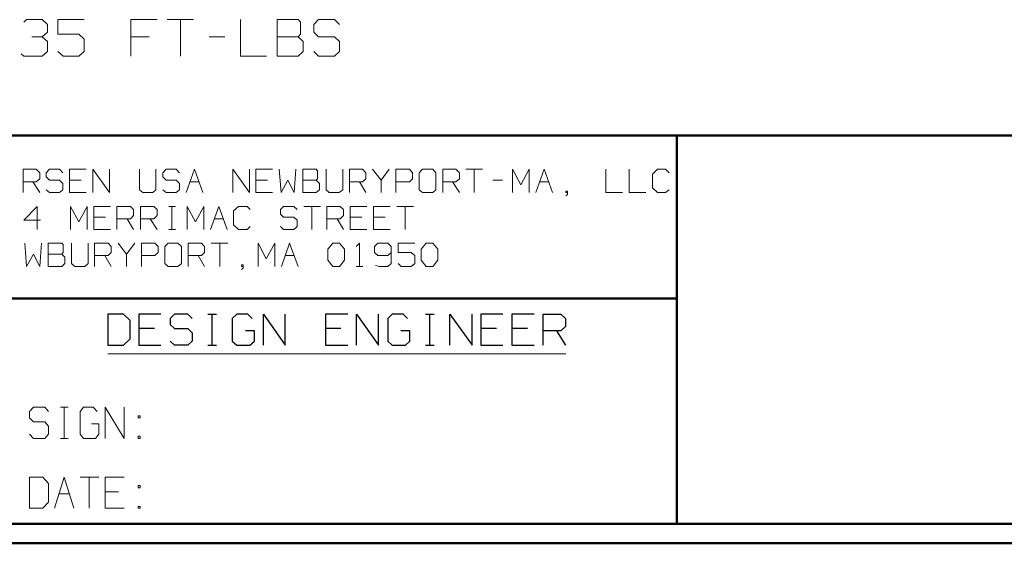
# Model space of a CAD drawing. Units: inches. Extents: x -3.57 to 3.55, y -2.65 to 2.89.
# Drawn here: x -2.15 to -0.22, y -2.65 to -1.62 of the extents above; entities that cross this region are included whole.
import ezdxf

# ---------------------------------------------------------------- set-up
doc = ezdxf.new("R2010")
doc.units = ezdxf.units.IN
doc.header["$MEASUREMENT"] = 0
doc.layers.add('Layer 1', color=7, linetype='Continuous')

msp = doc.modelspace()

# ---------------------------------------------------------------- linework, layer by layer
at = {"layer": 'Layer 1', "lineweight": 13}
for points in [[(-2.1431, -1.6243), (-2.1431, -1.6243), (-2.1375, -1.6194), (-2.1375, -1.6194)], [(-2.1375, -1.6194), (-2.1375, -1.6194), (-2.1069, -1.6194), (-2.1069, -1.6194)], [(-2.1069, -1.6194), (-2.1069, -1.6194), (-2.0965, -1.6292), (-2.0965, -1.6292)], [(-2.025, -1.6194), (-2.025, -1.6194), (-2.0764, -1.6194), (-2.0764, -1.6194)], [(-2.0764, -1.6194), (-2.0764, -1.6194), (-2.0764, -1.6479), (-2.0764, -1.6479)], [(-1.8819, -1.6194), (-1.8819, -1.6194), (-1.9333, -1.6194), (-1.9333, -1.6194)], [(-1.9333, -1.6194), (-1.9333, -1.6194), (-1.9333, -1.691), (-1.9333, -1.691)], [(-1.8618, -1.6194), (-1.8618, -1.6194), (-1.8104, -1.6194), (-1.8104, -1.6194)], [(-1.8361, -1.6194), (-1.8361, -1.6194), (-1.8361, -1.691), (-1.8361, -1.691)], [(-1.7187, -1.6194), (-1.7187, -1.6194), (-1.7187, -1.691), (-1.7187, -1.691)], [(-1.6056, -1.6194), (-1.6056, -1.6194), (-1.6465, -1.6194), (-1.6465, -1.6194)], [(-1.6465, -1.6194), (-1.6465, -1.6194), (-1.6465, -1.691), (-1.6465, -1.691)], [(-1.6007, -1.6243), (-1.6007, -1.6243), (-1.6056, -1.6194), (-1.6056, -1.6194)], [(-1.5653, -1.6194), (-1.5653, -1.6194), (-1.575, -1.6292), (-1.575, -1.6292)], [(-1.534, -1.6194), (-1.534, -1.6194), (-1.5653, -1.6194), (-1.5653, -1.6194)], [(-1.5243, -1.6292), (-1.5243, -1.6292), (-1.534, -1.6194), (-1.534, -1.6194)], [(-2.0965, -1.6292), (-2.0965, -1.6292), (-2.0965, -1.6438), (-2.0965, -1.6438)], [(-1.6007, -1.6479), (-1.6007, -1.6479), (-1.6007, -1.6243), (-1.6007, -1.6243)], [(-1.575, -1.6292), (-1.575, -1.6292), (-1.575, -1.6438), (-1.575, -1.6438)], [(-2.1271, -1.6528), (-2.1271, -1.6528), (-2.1069, -1.6528), (-2.1069, -1.6528)], [(-2.1069, -1.6528), (-2.1069, -1.6528), (-2.0965, -1.6438), (-2.0965, -1.6438)], [(-2.1069, -1.6528), (-2.1069, -1.6528), (-2.0965, -1.6625), (-2.0965, -1.6625)], [(-2.0764, -1.6479), (-2.0764, -1.6479), (-2.0354, -1.6479), (-2.0354, -1.6479)], [(-2.0354, -1.6479), (-2.0354, -1.6479), (-2.025, -1.6576), (-2.025, -1.6576)], [(-2.025, -1.6576), (-2.025, -1.6576), (-2.025, -1.6819), (-2.025, -1.6819)], [(-1.8972, -1.6528), (-1.8972, -1.6528), (-1.9333, -1.6528), (-1.9333, -1.6528)], [(-1.7799, -1.6528), (-1.7799, -1.6528), (-1.7493, -1.6528), (-1.7493, -1.6528)], [(-1.6465, -1.6528), (-1.6465, -1.6528), (-1.6056, -1.6528), (-1.6056, -1.6528)], [(-1.6056, -1.6528), (-1.6056, -1.6528), (-1.6007, -1.6479), (-1.6007, -1.6479)], [(-1.5958, -1.6625), (-1.5958, -1.6625), (-1.6056, -1.6528), (-1.6056, -1.6528)], [(-1.575, -1.6438), (-1.575, -1.6438), (-1.5653, -1.6528), (-1.5653, -1.6528)], [(-1.5653, -1.6528), (-1.5653, -1.6528), (-1.534, -1.6528), (-1.534, -1.6528)], [(-1.534, -1.6528), (-1.534, -1.6528), (-1.5243, -1.6625), (-1.5243, -1.6625)], [(-2.0965, -1.6625), (-2.0965, -1.6625), (-2.0965, -1.6819), (-2.0965, -1.6819)], [(-1.5958, -1.6819), (-1.5958, -1.6819), (-1.5958, -1.6625), (-1.5958, -1.6625)], [(-1.5243, -1.6625), (-1.5243, -1.6625), (-1.5243, -1.6819), (-1.5243, -1.6819)], [(-2.1431, -1.691), (-2.1431, -1.691), (-2.1479, -1.6861), (-2.1479, -1.6861)], [(-2.1069, -1.691), (-2.1069, -1.691), (-2.1431, -1.691), (-2.1431, -1.691)], [(-2.0965, -1.6819), (-2.0965, -1.6819), (-2.1069, -1.691), (-2.1069, -1.691)], [(-2.066, -1.691), (-2.066, -1.691), (-2.0764, -1.6819), (-2.0764, -1.6819)], [(-2.0354, -1.691), (-2.0354, -1.691), (-2.066, -1.691), (-2.066, -1.691)], [(-2.025, -1.6819), (-2.025, -1.6819), (-2.0354, -1.691), (-2.0354, -1.691)], [(-1.7187, -1.691), (-1.7187, -1.691), (-1.6674, -1.691), (-1.6674, -1.691)], [(-1.6465, -1.691), (-1.6465, -1.691), (-1.6056, -1.691), (-1.6056, -1.691)], [(-1.6056, -1.691), (-1.6056, -1.691), (-1.5958, -1.6819), (-1.5958, -1.6819)], [(-1.5653, -1.691), (-1.5653, -1.691), (-1.575, -1.6819), (-1.575, -1.6819)], [(-1.534, -1.691), (-1.534, -1.691), (-1.5653, -1.691), (-1.5653, -1.691)], [(-1.5243, -1.6819), (-1.5243, -1.6819), (-1.534, -1.691), (-1.534, -1.691)], [(-2.1444, -1.9583), (-2.1444, -1.9583), (-2.1444, -1.9125), (-2.1444, -1.9125)], [(-2.1444, -1.9125), (-2.1444, -1.9125), (-2.1187, -1.9125), (-2.1187, -1.9125)], [(-2.1187, -1.9125), (-2.1187, -1.9125), (-2.1118, -1.9194), (-2.1118, -1.9194)], [(-2.1118, -1.9194), (-2.1118, -1.9194), (-2.1118, -1.9313), (-2.1118, -1.9313)], [(-2.0924, -1.9125), (-2.0924, -1.9125), (-2.0993, -1.9194), (-2.0993, -1.9194)], [(-2.0993, -1.9194), (-2.0993, -1.9194), (-2.0993, -1.9278), (-2.0993, -1.9278)], [(-2.0993, -1.9278), (-2.0993, -1.9278), (-2.0924, -1.934), (-2.0924, -1.934)], [(-2.0729, -1.9125), (-2.0729, -1.9125), (-2.0924, -1.9125), (-2.0924, -1.9125)], [(-2.0667, -1.9194), (-2.0667, -1.9194), (-2.0729, -1.9125), (-2.0729, -1.9125)], [(-2.0208, -1.9125), (-2.0208, -1.9125), (-2.0535, -1.9125), (-2.0535, -1.9125)], [(-2.0535, -1.9125), (-2.0535, -1.9125), (-2.0535, -1.9583), (-2.0535, -1.9583)], [(-2.0076, -1.9583), (-2.0076, -1.9583), (-2.0076, -1.9125), (-2.0076, -1.9125)], [(-2.0076, -1.9125), (-2.0076, -1.9125), (-1.975, -1.9583), (-1.975, -1.9583)], [(-1.975, -1.9583), (-1.975, -1.9583), (-1.975, -1.9125), (-1.975, -1.9125)], [(-1.916, -1.9125), (-1.916, -1.9125), (-1.916, -1.9528), (-1.916, -1.9528)], [(-1.884, -1.9528), (-1.884, -1.9528), (-1.884, -1.9125), (-1.884, -1.9125)], [(-1.8639, -1.9125), (-1.8639, -1.9125), (-1.8708, -1.9194), (-1.8708, -1.9194)], [(-1.8708, -1.9194), (-1.8708, -1.9194), (-1.8708, -1.9278), (-1.8708, -1.9278)], [(-1.8708, -1.9278), (-1.8708, -1.9278), (-1.8639, -1.934), (-1.8639, -1.934)], [(-1.8444, -1.9125), (-1.8444, -1.9125), (-1.8639, -1.9125), (-1.8639, -1.9125)], [(-1.8382, -1.9194), (-1.8382, -1.9194), (-1.8444, -1.9125), (-1.8444, -1.9125)], [(-1.825, -1.9583), (-1.825, -1.9583), (-1.8083, -1.9125), (-1.8083, -1.9125)], [(-1.8083, -1.9125), (-1.8083, -1.9125), (-1.7924, -1.9583), (-1.7924, -1.9583)], [(-1.7333, -1.9583), (-1.7333, -1.9583), (-1.7333, -1.9125), (-1.7333, -1.9125)], [(-1.7333, -1.9125), (-1.7333, -1.9125), (-1.7007, -1.9583), (-1.7007, -1.9583)], [(-1.7007, -1.9583), (-1.7007, -1.9583), (-1.7007, -1.9125), (-1.7007, -1.9125)], [(-1.6556, -1.9125), (-1.6556, -1.9125), (-1.6882, -1.9125), (-1.6882, -1.9125)], [(-1.6882, -1.9125), (-1.6882, -1.9125), (-1.6882, -1.9583), (-1.6882, -1.9583)], [(-1.6424, -1.9125), (-1.6424, -1.9125), (-1.6389, -1.9583), (-1.6389, -1.9583)], [(-1.6132, -1.9583), (-1.6132, -1.9583), (-1.6097, -1.9125), (-1.6097, -1.9125)], [(-1.5701, -1.9125), (-1.5701, -1.9125), (-1.5965, -1.9125), (-1.5965, -1.9125)], [(-1.5965, -1.9125), (-1.5965, -1.9125), (-1.5965, -1.9583), (-1.5965, -1.9583)], [(-1.5674, -1.916), (-1.5674, -1.916), (-1.5701, -1.9125), (-1.5701, -1.9125)], [(-1.5674, -1.9313), (-1.5674, -1.9313), (-1.5674, -1.916), (-1.5674, -1.916)], [(-1.5507, -1.9125), (-1.5507, -1.9125), (-1.5507, -1.9528), (-1.5507, -1.9528)], [(-1.5181, -1.9528), (-1.5181, -1.9528), (-1.5181, -1.9125), (-1.5181, -1.9125)], [(-1.5049, -1.9583), (-1.5049, -1.9583), (-1.5049, -1.9125), (-1.5049, -1.9125)], [(-1.5049, -1.9125), (-1.5049, -1.9125), (-1.4792, -1.9125), (-1.4792, -1.9125)], [(-1.4792, -1.9125), (-1.4792, -1.9125), (-1.4729, -1.9194), (-1.4729, -1.9194)], [(-1.4729, -1.9194), (-1.4729, -1.9194), (-1.4729, -1.9313), (-1.4729, -1.9313)], [(-1.4597, -1.9125), (-1.4597, -1.9125), (-1.4431, -1.934), (-1.4431, -1.934)], [(-1.4431, -1.934), (-1.4431, -1.934), (-1.4271, -1.9125), (-1.4271, -1.9125)], [(-1.4139, -1.9583), (-1.4139, -1.9583), (-1.4139, -1.9125), (-1.4139, -1.9125)], [(-1.4139, -1.9125), (-1.4139, -1.9125), (-1.3875, -1.9125), (-1.3875, -1.9125)], [(-1.3875, -1.9125), (-1.3875, -1.9125), (-1.3812, -1.9194), (-1.3812, -1.9194)], [(-1.3812, -1.9194), (-1.3812, -1.9194), (-1.3812, -1.9313), (-1.3812, -1.9313)], [(-1.3618, -1.9125), (-1.3618, -1.9125), (-1.3681, -1.9194), (-1.3681, -1.9194)], [(-1.3681, -1.9194), (-1.3681, -1.9194), (-1.3681, -1.9528), (-1.3681, -1.9528)], [(-1.3417, -1.9125), (-1.3417, -1.9125), (-1.3618, -1.9125), (-1.3618, -1.9125)], [(-1.3354, -1.9194), (-1.3354, -1.9194), (-1.3417, -1.9125), (-1.3417, -1.9125)], [(-1.3354, -1.9528), (-1.3354, -1.9528), (-1.3354, -1.9194), (-1.3354, -1.9194)], [(-1.3222, -1.9583), (-1.3222, -1.9583), (-1.3222, -1.9125), (-1.3222, -1.9125)], [(-1.3222, -1.9125), (-1.3222, -1.9125), (-1.2965, -1.9125), (-1.2965, -1.9125)], [(-1.2965, -1.9125), (-1.2965, -1.9125), (-1.2896, -1.9194), (-1.2896, -1.9194)], [(-1.2896, -1.9194), (-1.2896, -1.9194), (-1.2896, -1.9313), (-1.2896, -1.9313)], [(-1.2771, -1.9125), (-1.2771, -1.9125), (-1.2444, -1.9125), (-1.2444, -1.9125)], [(-1.2604, -1.9125), (-1.2604, -1.9125), (-1.2604, -1.9583), (-1.2604, -1.9583)], [(-1.1854, -1.9583), (-1.1854, -1.9583), (-1.1854, -1.9125), (-1.1854, -1.9125)], [(-1.1854, -1.9125), (-1.1854, -1.9125), (-1.1694, -1.9431), (-1.1694, -1.9431)], [(-1.1694, -1.9431), (-1.1694, -1.9431), (-1.1528, -1.9125), (-1.1528, -1.9125)], [(-1.1528, -1.9125), (-1.1528, -1.9125), (-1.1528, -1.9583), (-1.1528, -1.9583)], [(-1.1396, -1.9583), (-1.1396, -1.9583), (-1.1236, -1.9125), (-1.1236, -1.9125)], [(-1.1236, -1.9125), (-1.1236, -1.9125), (-1.1069, -1.9583), (-1.1069, -1.9583)], [(-1.0028, -1.9125), (-1.0028, -1.9125), (-1.0028, -1.9583), (-1.0028, -1.9583)], [(-0.9569, -1.9125), (-0.9569, -1.9125), (-0.9569, -1.9583), (-0.9569, -1.9583)], [(-0.9014, -1.9125), (-0.9014, -1.9125), (-0.9111, -1.9222), (-0.9111, -1.9222)], [(-0.9111, -1.9222), (-0.9111, -1.9222), (-0.9111, -1.9493), (-0.9111, -1.9493)], [(-0.8854, -1.9125), (-0.8854, -1.9125), (-0.9014, -1.9125), (-0.9014, -1.9125)], [(-0.8785, -1.9194), (-0.8785, -1.9194), (-0.8854, -1.9125), (-0.8854, -1.9125)], [(-2.1187, -1.9375), (-2.1187, -1.9375), (-2.1444, -1.9375), (-2.1444, -1.9375)], [(-2.125, -1.9375), (-2.125, -1.9375), (-2.1118, -1.9583), (-2.1118, -1.9583)], [(-2.1118, -1.9313), (-2.1118, -1.9313), (-2.1187, -1.9375), (-2.1187, -1.9375)], [(-2.0924, -1.934), (-2.0924, -1.934), (-2.0729, -1.934), (-2.0729, -1.934)], [(-2.0729, -1.934), (-2.0729, -1.934), (-2.0667, -1.9403), (-2.0667, -1.9403)], [(-2.0667, -1.9403), (-2.0667, -1.9403), (-2.0667, -1.9528), (-2.0667, -1.9528)], [(-2.0306, -1.934), (-2.0306, -1.934), (-2.0535, -1.934), (-2.0535, -1.934)], [(-1.8639, -1.934), (-1.8639, -1.934), (-1.8444, -1.934), (-1.8444, -1.934)], [(-1.8444, -1.934), (-1.8444, -1.934), (-1.8382, -1.9403), (-1.8382, -1.9403)], [(-1.8382, -1.9403), (-1.8382, -1.9403), (-1.8382, -1.9528), (-1.8382, -1.9528)], [(-1.8174, -1.9375), (-1.8174, -1.9375), (-1.8, -1.9375), (-1.8, -1.9375)], [(-1.6653, -1.934), (-1.6653, -1.934), (-1.6882, -1.934), (-1.6882, -1.934)], [(-1.6389, -1.9583), (-1.6389, -1.9583), (-1.6257, -1.934), (-1.6257, -1.934)], [(-1.6257, -1.934), (-1.6257, -1.934), (-1.6132, -1.9583), (-1.6132, -1.9583)], [(-1.5965, -1.934), (-1.5965, -1.934), (-1.5701, -1.934), (-1.5701, -1.934)], [(-1.5701, -1.934), (-1.5701, -1.934), (-1.5674, -1.9313), (-1.5674, -1.9313)], [(-1.5639, -1.9403), (-1.5639, -1.9403), (-1.5701, -1.934), (-1.5701, -1.934)], [(-1.5639, -1.9528), (-1.5639, -1.9528), (-1.5639, -1.9403), (-1.5639, -1.9403)], [(-1.4792, -1.9375), (-1.4792, -1.9375), (-1.5049, -1.9375), (-1.5049, -1.9375)], [(-1.4854, -1.9375), (-1.4854, -1.9375), (-1.4729, -1.9583), (-1.4729, -1.9583)], [(-1.4729, -1.9313), (-1.4729, -1.9313), (-1.4792, -1.9375), (-1.4792, -1.9375)], [(-1.4431, -1.934), (-1.4431, -1.934), (-1.4431, -1.9583), (-1.4431, -1.9583)], [(-1.3875, -1.9375), (-1.3875, -1.9375), (-1.4139, -1.9375), (-1.4139, -1.9375)], [(-1.3812, -1.9313), (-1.3812, -1.9313), (-1.3875, -1.9375), (-1.3875, -1.9375)], [(-1.2965, -1.9375), (-1.2965, -1.9375), (-1.3222, -1.9375), (-1.3222, -1.9375)], [(-1.3028, -1.9375), (-1.3028, -1.9375), (-1.2896, -1.9583), (-1.2896, -1.9583)], [(-1.2896, -1.9313), (-1.2896, -1.9313), (-1.2965, -1.9375), (-1.2965, -1.9375)], [(-1.2243, -1.934), (-1.2243, -1.934), (-1.2049, -1.934), (-1.2049, -1.934)], [(-1.1319, -1.9375), (-1.1319, -1.9375), (-1.1146, -1.9375), (-1.1146, -1.9375)], [(-2.0924, -1.9583), (-2.0924, -1.9583), (-2.0993, -1.9528), (-2.0993, -1.9528)], [(-2.0729, -1.9583), (-2.0729, -1.9583), (-2.0924, -1.9583), (-2.0924, -1.9583)], [(-2.0667, -1.9528), (-2.0667, -1.9528), (-2.0729, -1.9583), (-2.0729, -1.9583)], [(-2.0535, -1.9583), (-2.0535, -1.9583), (-2.0208, -1.9583), (-2.0208, -1.9583)], [(-1.916, -1.9528), (-1.916, -1.9528), (-1.9097, -1.9583), (-1.9097, -1.9583)], [(-1.9097, -1.9583), (-1.9097, -1.9583), (-1.8903, -1.9583), (-1.8903, -1.9583)], [(-1.8903, -1.9583), (-1.8903, -1.9583), (-1.884, -1.9528), (-1.884, -1.9528)], [(-1.8639, -1.9583), (-1.8639, -1.9583), (-1.8708, -1.9528), (-1.8708, -1.9528)], [(-1.8444, -1.9583), (-1.8444, -1.9583), (-1.8639, -1.9583), (-1.8639, -1.9583)], [(-1.8382, -1.9528), (-1.8382, -1.9528), (-1.8444, -1.9583), (-1.8444, -1.9583)], [(-1.6882, -1.9583), (-1.6882, -1.9583), (-1.6556, -1.9583), (-1.6556, -1.9583)], [(-1.5965, -1.9583), (-1.5965, -1.9583), (-1.5701, -1.9583), (-1.5701, -1.9583)], [(-1.5701, -1.9583), (-1.5701, -1.9583), (-1.5639, -1.9528), (-1.5639, -1.9528)], [(-1.5507, -1.9528), (-1.5507, -1.9528), (-1.5444, -1.9583), (-1.5444, -1.9583)], [(-1.5444, -1.9583), (-1.5444, -1.9583), (-1.525, -1.9583), (-1.525, -1.9583)], [(-1.525, -1.9583), (-1.525, -1.9583), (-1.5181, -1.9528), (-1.5181, -1.9528)], [(-1.3681, -1.9528), (-1.3681, -1.9528), (-1.3618, -1.9583), (-1.3618, -1.9583)], [(-1.3618, -1.9583), (-1.3618, -1.9583), (-1.3417, -1.9583), (-1.3417, -1.9583)], [(-1.3417, -1.9583), (-1.3417, -1.9583), (-1.3354, -1.9528), (-1.3354, -1.9528)], [(-1.0778, -1.9556), (-1.0778, -1.9556), (-1.0812, -1.9556), (-1.0812, -1.9556)], [(-1.0812, -1.9556), (-1.0812, -1.9556), (-1.0812, -1.9583), (-1.0812, -1.9583)], [(-1.0812, -1.9583), (-1.0812, -1.9583), (-1.0778, -1.9583), (-1.0778, -1.9583)], [(-1.0812, -1.9646), (-1.0812, -1.9646), (-1.0778, -1.9618), (-1.0778, -1.9618)], [(-1.0778, -1.9618), (-1.0778, -1.9618), (-1.0778, -1.9556), (-1.0778, -1.9556)], [(-1.0028, -1.9583), (-1.0028, -1.9583), (-0.9701, -1.9583), (-0.9701, -1.9583)], [(-0.9569, -1.9583), (-0.9569, -1.9583), (-0.9243, -1.9583), (-0.9243, -1.9583)], [(-0.9111, -1.9493), (-0.9111, -1.9493), (-0.9014, -1.9583), (-0.9014, -1.9583)], [(-0.9014, -1.9583), (-0.9014, -1.9583), (-0.8854, -1.9583), (-0.8854, -1.9583)], [(-0.8854, -1.9583), (-0.8854, -1.9583), (-0.8785, -1.9528), (-0.8785, -1.9528)], [(-2.1167, -1.9854), (-2.1167, -1.9854), (-2.1431, -2.0125), (-2.1431, -2.0125)], [(-2.1167, -2.0306), (-2.1167, -2.0306), (-2.1167, -1.9854), (-2.1167, -1.9854)], [(-2.0514, -2.0306), (-2.0514, -2.0306), (-2.0514, -1.9854), (-2.0514, -1.9854)], [(-2.0514, -1.9854), (-2.0514, -1.9854), (-2.0354, -2.016), (-2.0354, -2.016)], [(-2.0354, -2.016), (-2.0354, -2.016), (-2.0187, -1.9854), (-2.0187, -1.9854)], [(-2.0187, -1.9854), (-2.0187, -1.9854), (-2.0187, -2.0306), (-2.0187, -2.0306)], [(-1.9729, -1.9854), (-1.9729, -1.9854), (-2.0056, -1.9854), (-2.0056, -1.9854)], [(-2.0056, -1.9854), (-2.0056, -1.9854), (-2.0056, -2.0306), (-2.0056, -2.0306)], [(-1.9604, -2.0306), (-1.9604, -2.0306), (-1.9604, -1.9854), (-1.9604, -1.9854)], [(-1.9604, -1.9854), (-1.9604, -1.9854), (-1.934, -1.9854), (-1.934, -1.9854)], [(-1.934, -1.9854), (-1.934, -1.9854), (-1.9278, -1.9917), (-1.9278, -1.9917)], [(-1.9146, -2.0306), (-1.9146, -2.0306), (-1.9146, -1.9854), (-1.9146, -1.9854)], [(-1.9146, -1.9854), (-1.9146, -1.9854), (-1.8882, -1.9854), (-1.8882, -1.9854)], [(-1.8882, -1.9854), (-1.8882, -1.9854), (-1.8819, -1.9917), (-1.8819, -1.9917)], [(-1.859, -1.9854), (-1.859, -1.9854), (-1.8458, -1.9854), (-1.8458, -1.9854)], [(-1.8528, -2.0306), (-1.8528, -2.0306), (-1.8528, -1.9854), (-1.8528, -1.9854)], [(-1.8229, -2.0306), (-1.8229, -2.0306), (-1.8229, -1.9854), (-1.8229, -1.9854)], [(-1.8229, -1.9854), (-1.8229, -1.9854), (-1.8069, -2.016), (-1.8069, -2.016)], [(-1.8069, -2.016), (-1.8069, -2.016), (-1.7903, -1.9854), (-1.7903, -1.9854)], [(-1.7903, -1.9854), (-1.7903, -1.9854), (-1.7903, -2.0306), (-1.7903, -2.0306)], [(-1.7771, -2.0306), (-1.7771, -2.0306), (-1.7611, -1.9854), (-1.7611, -1.9854)], [(-1.7611, -1.9854), (-1.7611, -1.9854), (-1.7444, -2.0306), (-1.7444, -2.0306)], [(-1.7222, -1.9854), (-1.7222, -1.9854), (-1.7319, -1.9944), (-1.7319, -1.9944)], [(-1.7056, -1.9854), (-1.7056, -1.9854), (-1.7222, -1.9854), (-1.7222, -1.9854)], [(-1.6993, -1.9917), (-1.6993, -1.9917), (-1.7056, -1.9854), (-1.7056, -1.9854)], [(-1.634, -1.9854), (-1.634, -1.9854), (-1.6403, -1.9917), (-1.6403, -1.9917)], [(-1.6139, -1.9854), (-1.6139, -1.9854), (-1.634, -1.9854), (-1.634, -1.9854)], [(-1.6076, -1.9917), (-1.6076, -1.9917), (-1.6139, -1.9854), (-1.6139, -1.9854)], [(-1.5944, -1.9854), (-1.5944, -1.9854), (-1.5618, -1.9854), (-1.5618, -1.9854)], [(-1.5785, -1.9854), (-1.5785, -1.9854), (-1.5785, -2.0306), (-1.5785, -2.0306)], [(-1.5493, -2.0306), (-1.5493, -2.0306), (-1.5493, -1.9854), (-1.5493, -1.9854)], [(-1.5493, -1.9854), (-1.5493, -1.9854), (-1.5229, -1.9854), (-1.5229, -1.9854)], [(-1.5229, -1.9854), (-1.5229, -1.9854), (-1.5167, -1.9917), (-1.5167, -1.9917)], [(-1.4708, -1.9854), (-1.4708, -1.9854), (-1.5035, -1.9854), (-1.5035, -1.9854)], [(-1.5035, -1.9854), (-1.5035, -1.9854), (-1.5035, -2.0306), (-1.5035, -2.0306)], [(-1.425, -1.9854), (-1.425, -1.9854), (-1.4576, -1.9854), (-1.4576, -1.9854)], [(-1.4576, -1.9854), (-1.4576, -1.9854), (-1.4576, -2.0306), (-1.4576, -2.0306)], [(-1.4118, -1.9854), (-1.4118, -1.9854), (-1.3792, -1.9854), (-1.3792, -1.9854)], [(-1.3958, -1.9854), (-1.3958, -1.9854), (-1.3958, -2.0306), (-1.3958, -2.0306)], [(-1.9826, -2.0063), (-1.9826, -2.0063), (-2.0056, -2.0063), (-2.0056, -2.0063)], [(-1.9278, -2.0035), (-1.9278, -2.0035), (-1.934, -2.0097), (-1.934, -2.0097)], [(-1.9278, -1.9917), (-1.9278, -1.9917), (-1.9278, -2.0035), (-1.9278, -2.0035)], [(-1.8819, -2.0035), (-1.8819, -2.0035), (-1.8882, -2.0097), (-1.8882, -2.0097)], [(-1.8819, -1.9917), (-1.8819, -1.9917), (-1.8819, -2.0035), (-1.8819, -2.0035)], [(-1.7319, -1.9944), (-1.7319, -1.9944), (-1.7319, -2.0215), (-1.7319, -2.0215)], [(-1.6403, -1.9917), (-1.6403, -1.9917), (-1.6403, -2.0007), (-1.6403, -2.0007)], [(-1.6403, -2.0007), (-1.6403, -2.0007), (-1.634, -2.0063), (-1.634, -2.0063)], [(-1.634, -2.0063), (-1.634, -2.0063), (-1.6139, -2.0063), (-1.6139, -2.0063)], [(-1.6139, -2.0063), (-1.6139, -2.0063), (-1.6076, -2.0125), (-1.6076, -2.0125)], [(-1.5167, -2.0035), (-1.5167, -2.0035), (-1.5229, -2.0097), (-1.5229, -2.0097)], [(-1.5167, -1.9917), (-1.5167, -1.9917), (-1.5167, -2.0035), (-1.5167, -2.0035)], [(-1.4806, -2.0063), (-1.4806, -2.0063), (-1.5035, -2.0063), (-1.5035, -2.0063)], [(-1.4347, -2.0063), (-1.4347, -2.0063), (-1.4576, -2.0063), (-1.4576, -2.0063)], [(-2.1431, -2.0125), (-2.1431, -2.0125), (-2.1104, -2.0125), (-2.1104, -2.0125)], [(-1.934, -2.0097), (-1.934, -2.0097), (-1.9604, -2.0097), (-1.9604, -2.0097)], [(-1.9403, -2.0097), (-1.9403, -2.0097), (-1.9278, -2.0306), (-1.9278, -2.0306)], [(-1.8882, -2.0097), (-1.8882, -2.0097), (-1.9146, -2.0097), (-1.9146, -2.0097)], [(-1.8951, -2.0097), (-1.8951, -2.0097), (-1.8819, -2.0306), (-1.8819, -2.0306)], [(-1.7694, -2.0097), (-1.7694, -2.0097), (-1.7521, -2.0097), (-1.7521, -2.0097)], [(-1.7319, -2.0215), (-1.7319, -2.0215), (-1.7222, -2.0306), (-1.7222, -2.0306)], [(-1.7056, -2.0306), (-1.7056, -2.0306), (-1.6993, -2.025), (-1.6993, -2.025)], [(-1.634, -2.0306), (-1.634, -2.0306), (-1.6403, -2.025), (-1.6403, -2.025)], [(-1.6076, -2.025), (-1.6076, -2.025), (-1.6139, -2.0306), (-1.6139, -2.0306)], [(-1.6076, -2.0125), (-1.6076, -2.0125), (-1.6076, -2.025), (-1.6076, -2.025)], [(-1.5229, -2.0097), (-1.5229, -2.0097), (-1.5493, -2.0097), (-1.5493, -2.0097)], [(-1.5292, -2.0097), (-1.5292, -2.0097), (-1.5167, -2.0306), (-1.5167, -2.0306)], [(-2.0056, -2.0306), (-2.0056, -2.0306), (-1.9729, -2.0306), (-1.9729, -2.0306)], [(-1.859, -2.0306), (-1.859, -2.0306), (-1.8458, -2.0306), (-1.8458, -2.0306)], [(-1.7222, -2.0306), (-1.7222, -2.0306), (-1.7056, -2.0306), (-1.7056, -2.0306)], [(-1.6139, -2.0306), (-1.6139, -2.0306), (-1.634, -2.0306), (-1.634, -2.0306)], [(-1.5035, -2.0306), (-1.5035, -2.0306), (-1.4708, -2.0306), (-1.4708, -2.0306)], [(-1.4576, -2.0306), (-1.4576, -2.0306), (-1.425, -2.0306), (-1.425, -2.0306)], [(-2.141, -2.0576), (-2.141, -2.0576), (-2.1375, -2.1035), (-2.1375, -2.1035)], [(-2.1118, -2.1035), (-2.1118, -2.1035), (-2.1083, -2.0576), (-2.1083, -2.0576)], [(-2.0687, -2.0576), (-2.0687, -2.0576), (-2.0951, -2.0576), (-2.0951, -2.0576)], [(-2.0951, -2.0576), (-2.0951, -2.0576), (-2.0951, -2.1035), (-2.0951, -2.1035)], [(-2.066, -2.0604), (-2.066, -2.0604), (-2.0687, -2.0576), (-2.0687, -2.0576)], [(-2.066, -2.0757), (-2.066, -2.0757), (-2.066, -2.0604), (-2.066, -2.0604)], [(-2.0493, -2.0576), (-2.0493, -2.0576), (-2.0493, -2.0972), (-2.0493, -2.0972)], [(-2.0167, -2.0972), (-2.0167, -2.0972), (-2.0167, -2.0576), (-2.0167, -2.0576)], [(-2.0042, -2.1035), (-2.0042, -2.1035), (-2.0042, -2.0576), (-2.0042, -2.0576)], [(-2.0042, -2.0576), (-2.0042, -2.0576), (-1.9778, -2.0576), (-1.9778, -2.0576)], [(-1.9778, -2.0576), (-1.9778, -2.0576), (-1.9715, -2.0639), (-1.9715, -2.0639)], [(-1.9715, -2.0639), (-1.9715, -2.0639), (-1.9715, -2.0757), (-1.9715, -2.0757)], [(-1.9583, -2.0576), (-1.9583, -2.0576), (-1.9417, -2.0792), (-1.9417, -2.0792)], [(-1.9417, -2.0792), (-1.9417, -2.0792), (-1.9257, -2.0576), (-1.9257, -2.0576)], [(-1.9125, -2.1035), (-1.9125, -2.1035), (-1.9125, -2.0576), (-1.9125, -2.0576)], [(-1.9125, -2.0576), (-1.9125, -2.0576), (-1.8861, -2.0576), (-1.8861, -2.0576)], [(-1.8861, -2.0576), (-1.8861, -2.0576), (-1.8799, -2.0639), (-1.8799, -2.0639)], [(-1.8799, -2.0639), (-1.8799, -2.0639), (-1.8799, -2.0757), (-1.8799, -2.0757)], [(-1.8604, -2.0576), (-1.8604, -2.0576), (-1.8667, -2.0639), (-1.8667, -2.0639)], [(-1.8667, -2.0639), (-1.8667, -2.0639), (-1.8667, -2.0972), (-1.8667, -2.0972)], [(-1.841, -2.0576), (-1.841, -2.0576), (-1.8604, -2.0576), (-1.8604, -2.0576)], [(-1.834, -2.0639), (-1.834, -2.0639), (-1.841, -2.0576), (-1.841, -2.0576)], [(-1.834, -2.0972), (-1.834, -2.0972), (-1.834, -2.0639), (-1.834, -2.0639)], [(-1.8208, -2.1035), (-1.8208, -2.1035), (-1.8208, -2.0576), (-1.8208, -2.0576)], [(-1.8208, -2.0576), (-1.8208, -2.0576), (-1.7951, -2.0576), (-1.7951, -2.0576)], [(-1.7951, -2.0576), (-1.7951, -2.0576), (-1.7889, -2.0639), (-1.7889, -2.0639)], [(-1.7889, -2.0639), (-1.7889, -2.0639), (-1.7889, -2.0757), (-1.7889, -2.0757)], [(-1.7757, -2.0576), (-1.7757, -2.0576), (-1.7431, -2.0576), (-1.7431, -2.0576)], [(-1.759, -2.0576), (-1.759, -2.0576), (-1.759, -2.1035), (-1.759, -2.1035)], [(-1.684, -2.1035), (-1.684, -2.1035), (-1.684, -2.0576), (-1.684, -2.0576)], [(-1.684, -2.0576), (-1.684, -2.0576), (-1.6681, -2.0882), (-1.6681, -2.0882)], [(-1.6681, -2.0882), (-1.6681, -2.0882), (-1.6514, -2.0576), (-1.6514, -2.0576)], [(-1.6514, -2.0576), (-1.6514, -2.0576), (-1.6514, -2.1035), (-1.6514, -2.1035)], [(-1.6382, -2.1035), (-1.6382, -2.1035), (-1.6222, -2.0576), (-1.6222, -2.0576)], [(-1.6222, -2.0576), (-1.6222, -2.0576), (-1.6056, -2.1035), (-1.6056, -2.1035)], [(-1.5472, -2.0694), (-1.5472, -2.0694), (-1.5375, -2.0576), (-1.5375, -2.0576)], [(-1.5375, -2.0576), (-1.5375, -2.0576), (-1.5243, -2.0576), (-1.5243, -2.0576)], [(-1.5243, -2.0576), (-1.5243, -2.0576), (-1.5146, -2.0694), (-1.5146, -2.0694)], [(-1.4917, -2.0639), (-1.4917, -2.0639), (-1.4854, -2.0576), (-1.4854, -2.0576)], [(-1.4854, -2.0576), (-1.4854, -2.0576), (-1.4854, -2.1035), (-1.4854, -2.1035)], [(-1.4493, -2.0576), (-1.4493, -2.0576), (-1.4556, -2.0639), (-1.4556, -2.0639)], [(-1.4556, -2.0639), (-1.4556, -2.0639), (-1.4556, -2.0757), (-1.4556, -2.0757)], [(-1.4299, -2.0576), (-1.4299, -2.0576), (-1.4493, -2.0576), (-1.4493, -2.0576)], [(-1.4229, -2.0639), (-1.4229, -2.0639), (-1.4299, -2.0576), (-1.4299, -2.0576)], [(-1.4229, -2.0639), (-1.4229, -2.0639), (-1.4229, -2.0972), (-1.4229, -2.0972)], [(-1.3771, -2.0576), (-1.3771, -2.0576), (-1.4097, -2.0576), (-1.4097, -2.0576)], [(-1.4097, -2.0576), (-1.4097, -2.0576), (-1.4097, -2.0757), (-1.4097, -2.0757)], [(-1.3646, -2.0694), (-1.3646, -2.0694), (-1.3549, -2.0576), (-1.3549, -2.0576)], [(-1.3549, -2.0576), (-1.3549, -2.0576), (-1.3417, -2.0576), (-1.3417, -2.0576)], [(-1.3417, -2.0576), (-1.3417, -2.0576), (-1.3319, -2.0694), (-1.3319, -2.0694)], [(-2.1375, -2.1035), (-2.1375, -2.1035), (-2.1243, -2.0792), (-2.1243, -2.0792)], [(-2.1243, -2.0792), (-2.1243, -2.0792), (-2.1118, -2.1035), (-2.1118, -2.1035)], [(-2.0951, -2.0792), (-2.0951, -2.0792), (-2.0687, -2.0792), (-2.0687, -2.0792)], [(-2.0687, -2.0792), (-2.0687, -2.0792), (-2.066, -2.0757), (-2.066, -2.0757)], [(-2.0625, -2.0847), (-2.0625, -2.0847), (-2.0687, -2.0792), (-2.0687, -2.0792)], [(-1.9778, -2.0819), (-1.9778, -2.0819), (-2.0042, -2.0819), (-2.0042, -2.0819)], [(-1.984, -2.0819), (-1.984, -2.0819), (-1.9715, -2.1035), (-1.9715, -2.1035)], [(-1.9715, -2.0757), (-1.9715, -2.0757), (-1.9778, -2.0819), (-1.9778, -2.0819)], [(-1.9417, -2.0792), (-1.9417, -2.0792), (-1.9417, -2.1035), (-1.9417, -2.1035)], [(-1.8861, -2.0819), (-1.8861, -2.0819), (-1.9125, -2.0819), (-1.9125, -2.0819)], [(-1.8799, -2.0757), (-1.8799, -2.0757), (-1.8861, -2.0819), (-1.8861, -2.0819)], [(-1.7951, -2.0819), (-1.7951, -2.0819), (-1.8208, -2.0819), (-1.8208, -2.0819)], [(-1.8014, -2.0819), (-1.8014, -2.0819), (-1.7889, -2.1035), (-1.7889, -2.1035)], [(-1.7889, -2.0757), (-1.7889, -2.0757), (-1.7951, -2.0819), (-1.7951, -2.0819)], [(-1.6306, -2.0819), (-1.6306, -2.0819), (-1.6132, -2.0819), (-1.6132, -2.0819)], [(-1.5472, -2.091), (-1.5472, -2.091), (-1.5472, -2.0694), (-1.5472, -2.0694)], [(-1.5146, -2.0694), (-1.5146, -2.0694), (-1.5146, -2.091), (-1.5146, -2.091)], [(-1.4556, -2.0757), (-1.4556, -2.0757), (-1.4493, -2.0819), (-1.4493, -2.0819)], [(-1.4493, -2.0819), (-1.4493, -2.0819), (-1.4299, -2.0819), (-1.4299, -2.0819)], [(-1.4299, -2.0819), (-1.4299, -2.0819), (-1.4229, -2.0757), (-1.4229, -2.0757)], [(-1.4097, -2.0757), (-1.4097, -2.0757), (-1.384, -2.0757), (-1.384, -2.0757)], [(-1.384, -2.0757), (-1.384, -2.0757), (-1.3771, -2.0819), (-1.3771, -2.0819)], [(-1.3771, -2.0819), (-1.3771, -2.0819), (-1.3771, -2.0972), (-1.3771, -2.0972)], [(-1.3646, -2.091), (-1.3646, -2.091), (-1.3646, -2.0694), (-1.3646, -2.0694)], [(-1.3319, -2.0694), (-1.3319, -2.0694), (-1.3319, -2.091), (-1.3319, -2.091)], [(-2.0687, -2.1035), (-2.0687, -2.1035), (-2.0625, -2.0972), (-2.0625, -2.0972)], [(-2.0625, -2.0972), (-2.0625, -2.0972), (-2.0625, -2.0847), (-2.0625, -2.0847)], [(-2.0493, -2.0972), (-2.0493, -2.0972), (-2.0431, -2.1035), (-2.0431, -2.1035)], [(-2.0236, -2.1035), (-2.0236, -2.1035), (-2.0167, -2.0972), (-2.0167, -2.0972)], [(-1.8667, -2.0972), (-1.8667, -2.0972), (-1.8604, -2.1035), (-1.8604, -2.1035)], [(-1.841, -2.1035), (-1.841, -2.1035), (-1.834, -2.0972), (-1.834, -2.0972)], [(-1.7132, -2.1), (-1.7132, -2.1), (-1.7167, -2.1), (-1.7167, -2.1)], [(-1.7167, -2.1), (-1.7167, -2.1), (-1.7167, -2.1035), (-1.7167, -2.1035)], [(-1.7132, -2.1063), (-1.7132, -2.1063), (-1.7132, -2.1), (-1.7132, -2.1)], [(-1.5375, -2.1035), (-1.5375, -2.1035), (-1.5472, -2.091), (-1.5472, -2.091)], [(-1.5146, -2.091), (-1.5146, -2.091), (-1.5243, -2.1035), (-1.5243, -2.1035)], [(-1.4458, -2.1035), (-1.4458, -2.1035), (-1.4542, -2.1014), (-1.4542, -2.1014)], [(-1.4229, -2.0972), (-1.4229, -2.0972), (-1.4299, -2.1035), (-1.4299, -2.1035)], [(-1.4035, -2.1035), (-1.4035, -2.1035), (-1.4097, -2.0972), (-1.4097, -2.0972)], [(-1.3771, -2.0972), (-1.3771, -2.0972), (-1.384, -2.1035), (-1.384, -2.1035)], [(-1.3549, -2.1035), (-1.3549, -2.1035), (-1.3646, -2.091), (-1.3646, -2.091)], [(-1.3319, -2.091), (-1.3319, -2.091), (-1.3417, -2.1035), (-1.3417, -2.1035)], [(-2.0951, -2.1035), (-2.0951, -2.1035), (-2.0687, -2.1035), (-2.0687, -2.1035)], [(-2.0431, -2.1035), (-2.0431, -2.1035), (-2.0236, -2.1035), (-2.0236, -2.1035)], [(-1.8604, -2.1035), (-1.8604, -2.1035), (-1.841, -2.1035), (-1.841, -2.1035)], [(-1.7167, -2.1035), (-1.7167, -2.1035), (-1.7132, -2.1035), (-1.7132, -2.1035)], [(-1.7167, -2.109), (-1.7167, -2.109), (-1.7132, -2.1063), (-1.7132, -2.1063)], [(-1.5243, -2.1035), (-1.5243, -2.1035), (-1.5375, -2.1035), (-1.5375, -2.1035)], [(-1.4917, -2.1035), (-1.4917, -2.1035), (-1.4785, -2.1035), (-1.4785, -2.1035)], [(-1.4299, -2.1035), (-1.4299, -2.1035), (-1.4458, -2.1035), (-1.4458, -2.1035)], [(-1.384, -2.1035), (-1.384, -2.1035), (-1.4035, -2.1035), (-1.4035, -2.1035)], [(-1.3417, -2.1035), (-1.3417, -2.1035), (-1.3549, -2.1035), (-1.3549, -2.1035)], [(-1.9785, -2.2743), (-1.9785, -2.2743), (-1.0812, -2.2743), (-1.0812, -2.2743)], [(-2.1243, -2.3792), (-2.1243, -2.3792), (-2.1319, -2.3875), (-2.1319, -2.3875)], [(-2.1319, -2.3875), (-2.1319, -2.3875), (-2.1319, -2.4), (-2.1319, -2.4)], [(-2.1021, -2.3792), (-2.1021, -2.3792), (-2.1243, -2.3792), (-2.1243, -2.3792)], [(-2.0944, -2.3875), (-2.0944, -2.3875), (-2.1021, -2.3792), (-2.1021, -2.3792)], [(-2.0708, -2.3792), (-2.0708, -2.3792), (-2.0562, -2.3792), (-2.0562, -2.3792)], [(-2.0639, -2.4403), (-2.0639, -2.4403), (-2.0639, -2.3792), (-2.0639, -2.3792)], [(-2.0257, -2.3792), (-2.0257, -2.3792), (-2.0326, -2.3875), (-2.0326, -2.3875)], [(-2.0326, -2.3875), (-2.0326, -2.3875), (-2.0326, -2.4319), (-2.0326, -2.4319)], [(-2.0069, -2.3792), (-2.0069, -2.3792), (-2.0257, -2.3792), (-2.0257, -2.3792)], [(-1.9993, -2.3875), (-1.9993, -2.3875), (-2.0069, -2.3792), (-2.0069, -2.3792)], [(-1.9833, -2.4403), (-1.9833, -2.4403), (-1.9833, -2.3792), (-1.9833, -2.3792)], [(-1.9833, -2.3792), (-1.9833, -2.3792), (-1.9465, -2.4403), (-1.9465, -2.4403)], [(-1.9465, -2.4403), (-1.9465, -2.4403), (-1.9465, -2.3792), (-1.9465, -2.3792)], [(-2.1319, -2.4), (-2.1319, -2.4), (-2.1243, -2.4076), (-2.1243, -2.4076)], [(-2.1243, -2.4076), (-2.1243, -2.4076), (-2.1021, -2.4076), (-2.1021, -2.4076)], [(-2.1021, -2.4076), (-2.1021, -2.4076), (-2.0944, -2.416), (-2.0944, -2.416)], [(-1.9153, -2.3958), (-1.9153, -2.3958), (-1.9187, -2.3958), (-1.9187, -2.3958)], [(-1.9187, -2.3958), (-1.9187, -2.3958), (-1.9187, -2.4), (-1.9187, -2.4)], [(-1.9187, -2.4), (-1.9187, -2.4), (-1.9153, -2.4), (-1.9153, -2.4)], [(-1.9153, -2.4), (-1.9153, -2.4), (-1.9153, -2.3958), (-1.9153, -2.3958)], [(-2.0944, -2.416), (-2.0944, -2.416), (-2.0944, -2.4319), (-2.0944, -2.4319)], [(-1.9958, -2.4118), (-1.9958, -2.4118), (-2.0104, -2.4118), (-2.0104, -2.4118)], [(-1.9958, -2.4319), (-1.9958, -2.4319), (-1.9958, -2.4118), (-1.9958, -2.4118)], [(-2.1243, -2.4403), (-2.1243, -2.4403), (-2.1319, -2.4319), (-2.1319, -2.4319)], [(-2.1021, -2.4403), (-2.1021, -2.4403), (-2.1243, -2.4403), (-2.1243, -2.4403)], [(-2.0944, -2.4319), (-2.0944, -2.4319), (-2.1021, -2.4403), (-2.1021, -2.4403)], [(-2.0708, -2.4403), (-2.0708, -2.4403), (-2.0562, -2.4403), (-2.0562, -2.4403)], [(-2.0326, -2.4319), (-2.0326, -2.4319), (-2.0257, -2.4403), (-2.0257, -2.4403)], [(-2.0257, -2.4403), (-2.0257, -2.4403), (-2.0028, -2.4403), (-2.0028, -2.4403)], [(-2.0028, -2.4403), (-2.0028, -2.4403), (-1.9958, -2.4319), (-1.9958, -2.4319)], [(-1.9153, -2.4361), (-1.9153, -2.4361), (-1.9187, -2.4361), (-1.9187, -2.4361)], [(-1.9187, -2.4361), (-1.9187, -2.4361), (-1.9187, -2.4403), (-1.9187, -2.4403)], [(-1.9187, -2.4403), (-1.9187, -2.4403), (-1.9153, -2.4403), (-1.9153, -2.4403)], [(-1.9153, -2.4403), (-1.9153, -2.4403), (-1.9153, -2.4361), (-1.9153, -2.4361)], [(-2.1056, -2.516), (-2.1056, -2.516), (-2.1319, -2.516), (-2.1319, -2.516)], [(-2.1319, -2.516), (-2.1319, -2.516), (-2.1319, -2.5771), (-2.1319, -2.5771)], [(-2.0944, -2.5285), (-2.0944, -2.5285), (-2.1056, -2.516), (-2.1056, -2.516)], [(-2.0826, -2.5771), (-2.0826, -2.5771), (-2.0639, -2.516), (-2.0639, -2.516)], [(-2.0639, -2.516), (-2.0639, -2.516), (-2.0451, -2.5771), (-2.0451, -2.5771)], [(-2.0326, -2.516), (-2.0326, -2.516), (-1.9958, -2.516), (-1.9958, -2.516)], [(-2.0146, -2.516), (-2.0146, -2.516), (-2.0146, -2.5771), (-2.0146, -2.5771)], [(-1.9465, -2.516), (-1.9465, -2.516), (-1.9833, -2.516), (-1.9833, -2.516)], [(-1.9833, -2.516), (-1.9833, -2.516), (-1.9833, -2.5771), (-1.9833, -2.5771)], [(-2.0944, -2.5653), (-2.0944, -2.5653), (-2.0944, -2.5285), (-2.0944, -2.5285)], [(-1.9576, -2.5451), (-1.9576, -2.5451), (-1.9833, -2.5451), (-1.9833, -2.5451)], [(-1.9153, -2.5326), (-1.9153, -2.5326), (-1.9187, -2.5326), (-1.9187, -2.5326)], [(-1.9187, -2.5326), (-1.9187, -2.5326), (-1.9187, -2.5368), (-1.9187, -2.5368)], [(-1.9187, -2.5368), (-1.9187, -2.5368), (-1.9153, -2.5368), (-1.9153, -2.5368)], [(-1.9153, -2.5368), (-1.9153, -2.5368), (-1.9153, -2.5326), (-1.9153, -2.5326)], [(-2.1056, -2.5771), (-2.1056, -2.5771), (-2.0944, -2.5653), (-2.0944, -2.5653)], [(-2.0736, -2.5486), (-2.0736, -2.5486), (-2.0542, -2.5486), (-2.0542, -2.5486)], [(-2.1319, -2.5771), (-2.1319, -2.5771), (-2.1056, -2.5771), (-2.1056, -2.5771)], [(-1.9833, -2.5771), (-1.9833, -2.5771), (-1.9465, -2.5771), (-1.9465, -2.5771)], [(-1.9153, -2.5736), (-1.9153, -2.5736), (-1.9187, -2.5736), (-1.9187, -2.5736)], [(-1.9187, -2.5736), (-1.9187, -2.5736), (-1.9187, -2.5771), (-1.9187, -2.5771)], [(-1.9187, -2.5771), (-1.9187, -2.5771), (-1.9153, -2.5771), (-1.9153, -2.5771)], [(-1.9153, -2.5771), (-1.9153, -2.5771), (-1.9153, -2.5736), (-1.9153, -2.5736)]]:
    msp.add_open_spline(points, degree=3, dxfattribs=at)
at = {"layer": 'Layer 1', "lineweight": 50}
for points in [[(3.5146, -1.8465), (3.5146, -1.8465), (-3.5285, -1.8465), (-3.5285, -1.8465)], [(-0.8632, -2.6076), (-0.8632, -2.6076), (-0.8632, -1.8465), (-0.8632, -1.8465)], [(-0.8632, -2.166), (-0.8632, -2.166), (-3.5285, -2.166), (-3.5285, -2.166)], [(3.5146, -2.6076), (3.5146, -2.6076), (-3.5285, -2.6076), (-3.5285, -2.6076)], [(3.5521, -2.6458), (3.5521, -2.6458), (-3.5667, -2.6458), (-3.5667, -2.6458)]]:
    msp.add_open_spline(points, degree=3, dxfattribs=at)
at = {"layer": 'Layer 1', "lineweight": 25}
for points in [[(-1.9479, -2.1965), (-1.9479, -2.1965), (-1.9785, -2.1965), (-1.9785, -2.1965)], [(-1.9785, -2.1965), (-1.9785, -2.1965), (-1.9785, -2.2576), (-1.9785, -2.2576)], [(-1.9347, -2.209), (-1.9347, -2.209), (-1.9479, -2.1965), (-1.9479, -2.1965)], [(-1.8743, -2.1965), (-1.8743, -2.1965), (-1.9174, -2.1965), (-1.9174, -2.1965)], [(-1.9174, -2.1965), (-1.9174, -2.1965), (-1.9174, -2.2576), (-1.9174, -2.2576)], [(-1.8479, -2.1965), (-1.8479, -2.1965), (-1.8562, -2.2049), (-1.8562, -2.2049)], [(-1.8215, -2.1965), (-1.8215, -2.1965), (-1.8479, -2.1965), (-1.8479, -2.1965)], [(-1.8132, -2.2049), (-1.8132, -2.2049), (-1.8215, -2.1965), (-1.8215, -2.1965)], [(-1.7826, -2.1965), (-1.7826, -2.1965), (-1.7653, -2.1965), (-1.7653, -2.1965)], [(-1.7736, -2.2576), (-1.7736, -2.2576), (-1.7736, -2.1965), (-1.7736, -2.1965)], [(-1.7257, -2.1965), (-1.7257, -2.1965), (-1.7347, -2.2049), (-1.7347, -2.2049)], [(-1.7042, -2.1965), (-1.7042, -2.1965), (-1.7257, -2.1965), (-1.7257, -2.1965)], [(-1.6958, -2.2049), (-1.6958, -2.2049), (-1.7042, -2.1965), (-1.7042, -2.1965)], [(-1.6736, -2.2576), (-1.6736, -2.2576), (-1.6736, -2.1965), (-1.6736, -2.1965)], [(-1.6736, -2.1965), (-1.6736, -2.1965), (-1.6306, -2.2576), (-1.6306, -2.2576)], [(-1.6306, -2.2576), (-1.6306, -2.2576), (-1.6306, -2.1965), (-1.6306, -2.1965)], [(-1.5083, -2.1965), (-1.5083, -2.1965), (-1.5521, -2.1965), (-1.5521, -2.1965)], [(-1.5521, -2.1965), (-1.5521, -2.1965), (-1.5521, -2.2576), (-1.5521, -2.2576)], [(-1.491, -2.2576), (-1.491, -2.2576), (-1.491, -2.1965), (-1.491, -2.1965)], [(-1.491, -2.1965), (-1.491, -2.1965), (-1.4479, -2.2576), (-1.4479, -2.2576)], [(-1.4479, -2.2576), (-1.4479, -2.2576), (-1.4479, -2.1965), (-1.4479, -2.1965)], [(-1.4215, -2.1965), (-1.4215, -2.1965), (-1.4299, -2.2049), (-1.4299, -2.2049)], [(-1.4, -2.1965), (-1.4, -2.1965), (-1.4215, -2.1965), (-1.4215, -2.1965)], [(-1.391, -2.2049), (-1.391, -2.2049), (-1.4, -2.1965), (-1.4, -2.1965)], [(-1.3562, -2.1965), (-1.3562, -2.1965), (-1.3389, -2.1965), (-1.3389, -2.1965)], [(-1.3472, -2.2576), (-1.3472, -2.2576), (-1.3472, -2.1965), (-1.3472, -2.1965)], [(-1.3083, -2.2576), (-1.3083, -2.2576), (-1.3083, -2.1965), (-1.3083, -2.1965)], [(-1.3083, -2.1965), (-1.3083, -2.1965), (-1.2646, -2.2576), (-1.2646, -2.2576)], [(-1.2646, -2.2576), (-1.2646, -2.2576), (-1.2646, -2.1965), (-1.2646, -2.1965)], [(-1.2042, -2.1965), (-1.2042, -2.1965), (-1.2472, -2.1965), (-1.2472, -2.1965)], [(-1.2472, -2.1965), (-1.2472, -2.1965), (-1.2472, -2.2576), (-1.2472, -2.2576)], [(-1.1431, -2.1965), (-1.1431, -2.1965), (-1.1868, -2.1965), (-1.1868, -2.1965)], [(-1.1868, -2.1965), (-1.1868, -2.1965), (-1.1868, -2.2576), (-1.1868, -2.2576)], [(-1.1257, -2.2576), (-1.1257, -2.2576), (-1.1257, -2.1965), (-1.1257, -2.1965)], [(-1.1257, -2.1965), (-1.1257, -2.1965), (-1.091, -2.1965), (-1.091, -2.1965)], [(-1.091, -2.1965), (-1.091, -2.1965), (-1.0819, -2.2049), (-1.0819, -2.2049)], [(-1.9347, -2.2451), (-1.9347, -2.2451), (-1.9347, -2.209), (-1.9347, -2.209)], [(-1.8562, -2.2049), (-1.8562, -2.2049), (-1.8562, -2.2167), (-1.8562, -2.2167)], [(-1.8562, -2.2167), (-1.8562, -2.2167), (-1.8479, -2.225), (-1.8479, -2.225)], [(-1.7347, -2.2049), (-1.7347, -2.2049), (-1.7347, -2.2493), (-1.7347, -2.2493)], [(-1.4299, -2.2049), (-1.4299, -2.2049), (-1.4299, -2.2493), (-1.4299, -2.2493)], [(-1.0819, -2.2049), (-1.0819, -2.2049), (-1.0819, -2.2208), (-1.0819, -2.2208)], [(-1.8868, -2.225), (-1.8868, -2.225), (-1.9174, -2.225), (-1.9174, -2.225)], [(-1.8479, -2.225), (-1.8479, -2.225), (-1.8215, -2.225), (-1.8215, -2.225)], [(-1.8215, -2.225), (-1.8215, -2.225), (-1.8132, -2.2333), (-1.8132, -2.2333)], [(-1.8132, -2.2333), (-1.8132, -2.2333), (-1.8132, -2.2493), (-1.8132, -2.2493)], [(-1.691, -2.2292), (-1.691, -2.2292), (-1.7083, -2.2292), (-1.7083, -2.2292)], [(-1.691, -2.2493), (-1.691, -2.2493), (-1.691, -2.2292), (-1.691, -2.2292)], [(-1.5215, -2.225), (-1.5215, -2.225), (-1.5521, -2.225), (-1.5521, -2.225)], [(-1.3868, -2.2292), (-1.3868, -2.2292), (-1.4042, -2.2292), (-1.4042, -2.2292)], [(-1.3868, -2.2493), (-1.3868, -2.2493), (-1.3868, -2.2292), (-1.3868, -2.2292)], [(-1.2167, -2.225), (-1.2167, -2.225), (-1.2472, -2.225), (-1.2472, -2.225)], [(-1.1562, -2.225), (-1.1562, -2.225), (-1.1868, -2.225), (-1.1868, -2.225)], [(-1.091, -2.2292), (-1.091, -2.2292), (-1.1257, -2.2292), (-1.1257, -2.2292)], [(-1.0993, -2.2292), (-1.0993, -2.2292), (-1.0819, -2.2576), (-1.0819, -2.2576)], [(-1.0819, -2.2208), (-1.0819, -2.2208), (-1.091, -2.2292), (-1.091, -2.2292)], [(-1.9479, -2.2576), (-1.9479, -2.2576), (-1.9347, -2.2451), (-1.9347, -2.2451)], [(-1.8479, -2.2576), (-1.8479, -2.2576), (-1.8562, -2.2493), (-1.8562, -2.2493)], [(-1.8132, -2.2493), (-1.8132, -2.2493), (-1.8215, -2.2576), (-1.8215, -2.2576)], [(-1.7347, -2.2493), (-1.7347, -2.2493), (-1.7257, -2.2576), (-1.7257, -2.2576)], [(-1.7, -2.2576), (-1.7, -2.2576), (-1.691, -2.2493), (-1.691, -2.2493)], [(-1.4299, -2.2493), (-1.4299, -2.2493), (-1.4215, -2.2576), (-1.4215, -2.2576)], [(-1.3951, -2.2576), (-1.3951, -2.2576), (-1.3868, -2.2493), (-1.3868, -2.2493)], [(-1.9785, -2.2576), (-1.9785, -2.2576), (-1.9479, -2.2576), (-1.9479, -2.2576)], [(-1.9174, -2.2576), (-1.9174, -2.2576), (-1.8743, -2.2576), (-1.8743, -2.2576)], [(-1.8215, -2.2576), (-1.8215, -2.2576), (-1.8479, -2.2576), (-1.8479, -2.2576)], [(-1.7826, -2.2576), (-1.7826, -2.2576), (-1.7653, -2.2576), (-1.7653, -2.2576)], [(-1.7257, -2.2576), (-1.7257, -2.2576), (-1.7, -2.2576), (-1.7, -2.2576)], [(-1.5521, -2.2576), (-1.5521, -2.2576), (-1.5083, -2.2576), (-1.5083, -2.2576)], [(-1.4215, -2.2576), (-1.4215, -2.2576), (-1.3951, -2.2576), (-1.3951, -2.2576)], [(-1.3562, -2.2576), (-1.3562, -2.2576), (-1.3389, -2.2576), (-1.3389, -2.2576)], [(-1.2472, -2.2576), (-1.2472, -2.2576), (-1.2042, -2.2576), (-1.2042, -2.2576)], [(-1.1868, -2.2576), (-1.1868, -2.2576), (-1.1431, -2.2576), (-1.1431, -2.2576)]]:
    msp.add_open_spline(points, degree=3, dxfattribs=at)

doc.saveas('drawing.dxf')
